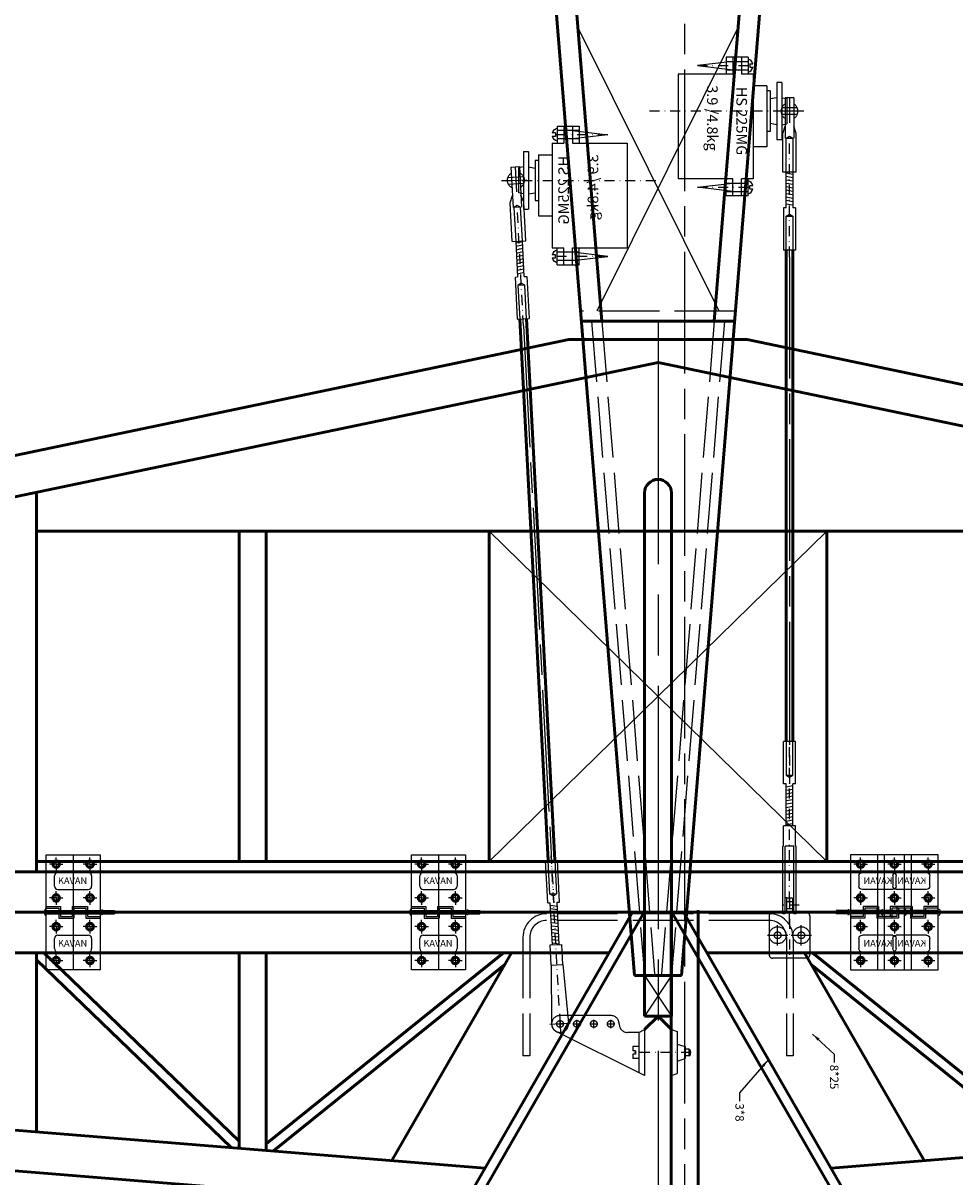
# Model space of a CAD drawing. Units: millimetres. Extents: x -73 to 2520, y -71 to 1782.
# Drawn here: x 1144 to 1420, y 175 to 516 of the extents above; entities that cross this region are included whole.
import ezdxf

# ---------------------------------------------------------------- set-up
doc = ezdxf.new("R2010")
doc.units = ezdxf.units.MM
doc.header["$LTSCALE"] = 6
for name, pattern in [('AM_ISO02W050', [7.5, 6, -1.5]), ('AM_ISO02W050x2', [3.75, 3, -0.75]), ('AM_ISO08W050', [18, 12, -1.5, 3, -1.5]), ('AM_ISO08W050x2', [9, 6, -0.75, 1.5, -0.75]), ('AM_ISO09W050', [22.5, 12, -1.5, 3, -1.5, 3, -1.5]), ('DASHDOT', [1, 0.5, -0.25, 0, -0.25]), ('HIDDEN', [9.525, 6.35, -3.175])]:
    doc.linetypes.add(name, pattern=pattern)
for name, color, linetype in [('01', 7, 'Continuous'), ('02', 3, 'Continuous'), ('04', 3, 'HIDDEN'), ('05', 3, 'DASHDOT')]:
    doc.layers.add(name, color=color, linetype=linetype)
for name, color, linetype, lineweight in [('AM_0', 7, 'Continuous', 50), ('AM_11', 3, 'AM_ISO09W050', 25), ('AM_3', 6, 'AM_ISO02W050', 25), ('AM_5', 3, 'Continuous', 25), ('AM_6', 2, 'Continuous', 35), ('AM_7', 4, 'AM_ISO08W050', 25), ('AM_8', 1, 'Continuous', 25)]:
    doc.layers.add(name, color=color, linetype=linetype, lineweight=lineweight)
doc.styles.get("Standard").update_dxf_attribs({"font": 'ISOCP.SHX'})
doc.dimstyles.new('ISO-25', dxfattribs={"dimtxt": 2.5, "dimasz": 2.5, "dimexe": 1.25, "dimexo": 0.625, "dimtad": 1, "dimtxsty": 'Standard', "dimcen": 2.5, "dimadec": 0, "dimazin": 0, "dimtfac": 1, "dimtmove": 0, "dimatfit": 3, "dimfxl": 0, "dimarcsym": 0})

# ---------------------------------------------------------------- blocks, each defined once
blk = doc.blocks.new('KAVAN PLAN')
for p, q in [((-8, 17), (8, 17)), ((-8, -17), (-8, 17)), ((8, 17), (8, -17)), ((-8, 1.74), (-3.75, 1.74)), ((-8, 1.24), (-4.25, 1.24)), ((-4.25, 1.24), (-4.25, -1.74)), ((-3.75, 1.74), (-3.75, -1.24)), ((-0.25, 1.74), (4.25, 1.74)), ((-0.25, 1.74), (-0.25, -1.24)), ((0.25, 1.24), (3.75, 1.24)), ((0.25, 1.24), (0.25, -1.74)), ((3.75, 1.24), (3.75, -1.74)), ((4.25, 1.74), (4.25, -1.24)), ((8, 0.5), (8.33, 0.5)), ((8.86, 0.5), (12.25, 0.5)), ((12.25, 0.5), (12.25, -0.5)), ((-4.25, -1.74), (0.25, -1.74)), ((-3.75, -1.24), (-0.25, -1.24)), ((3.75, -1.74), (8, -1.74)), ((4.25, -1.24), (8, -1.24)), ((8, -0.5), (8.33, -0.5)), ((8.86, -0.5), (12.25, -0.5)), ((8, -17), (-8, -17))]:
    blk.add_line(p, q)
blk.add_ellipse((-8, 0), major_axis=(0, 0.98), ratio=0.510313, start_param=0, end_param=3.141593)
blk.add_ellipse((8.6, 0), major_axis=(0, 0.71), ratio=0.525757)
at = {"layer": 'AM_0'}
for centre in [(-5, 14.25), (5, 14.25), (-5, 4.25), (5, 4.25), (-5, -4.25), (5, -4.25), (-5, -14.25), (5, -14.25)]:
    blk.add_circle(centre, 1, dxfattribs=at)
at = {"layer": 'AM_3', "linetype": 'AM_ISO02W050x2'}
for p, q in [((-8, 0.5), (8, 0.5)), ((-8, -0.5), (8, -0.5))]:
    blk.add_line(p, q, dxfattribs=at)
at = {"layer": 'AM_5'}
for p, q in [((-5.5, 7.75), (-5.5, 10.75)), ((-4.5, 11.75), (4.5, 11.75)), ((5.5, 10.75), (5.5, 7.75)), ((-4.5, 6.75), (4.5, 6.75)), ((-4.5, -6.75), (4.5, -6.75)), ((-5.5, -10.75), (-5.5, -7.75)), ((5.5, -7.75), (5.5, -10.75)), ((-4.5, -11.75), (4.5, -11.75))]:
    blk.add_line(p, q, dxfattribs=at)
for centre, start, end in [((-4.5, 10.75), 90, 180), ((4.5, 10.75), 0, 90), ((-4.5, 7.75), 180, 270), ((4.5, 7.75), 270, 0), ((-4.5, -7.75), 90, 180), ((4.5, -7.75), 0, 90), ((-4.5, -10.75), 180, 270), ((4.5, -10.75), 270, 0)]:
    blk.add_arc(centre, 1, start, end, dxfattribs=at)
at = {"layer": 'AM_7', "linetype": 'AM_ISO08W050x2'}
for p, q in [((-5, 14.25), (-7, 14.25)), ((-5, 14.25), (-5, 16.25)), ((-5, 14.25), (-3, 14.25)), ((-5, 14.25), (-5, 12.25)), ((0, 17), (0, -17)), ((5, 14.25), (3, 14.25)), ((5, 14.25), (5, 16.25)), ((5, 14.25), (5, 12.25)), ((5, 14.25), (7, 14.25)), ((-5, 4.25), (-7, 4.25)), ((-5, 4.25), (-5, 6.25)), ((-5, 4.25), (-5, 2.25)), ((-5, 4.25), (-3, 4.25)), ((5, 4.25), (3, 4.25)), ((5, 4.25), (5, 6.25)), ((5, 4.25), (5, 2.25)), ((5, 4.25), (7, 4.25)), ((-8, 0), (12.25, 0)), ((-5, -4.25), (-5, -2.25)), ((5, -4.25), (5, -2.25)), ((-5, -4.25), (-7, -4.25)), ((-5, -4.25), (-3, -4.25)), ((-5, -4.25), (-5, -6.25)), ((5, -4.25), (3, -4.25)), ((5, -4.25), (5, -6.25)), ((5, -4.25), (7, -4.25)), ((-5, -14.25), (-5, -12.25)), ((5, -14.25), (5, -12.25)), ((-5, -14.25), (-7, -14.25)), ((-5, -14.25), (-3, -14.25)), ((-5, -14.25), (-5, -16.25)), ((5, -14.25), (3, -14.25)), ((5, -14.25), (5, -16.25)), ((5, -14.25), (7, -14.25))]:
    blk.add_line(p, q, dxfattribs=at)
at = {"layer": 'AM_6'}
for p in [(-4.46, 8.35), (-4.46, -10.15)]:
    blk.add_text('KAVAN', height=2, dxfattribs=at).set_placement(p)
blk = doc.blocks.new('CENTER')
for p, q in [((0, 0), (-0.6, 0)), ((0, 0), (0, 0.6)), ((0.6, 0), (0, 0)), ((0, -0.6), (0, 0))]:
    blk.add_line(p, q)
blk = doc.blocks.new('HS81 SIDA')
at = {"layer": '01'}
for p, q in [((-8.5, 14.5), (8.5, 14.5)), ((-8.5, 14.5), (-8.5, 13)), ((-4, 14.5), (-3.74, 16)), ((-3.74, 16), (3.74, 16)), ((4, 14.5), (3.74, 16)), ((8.5, 14.5), (8.5, 13)), ((-8.5, 13), (8.5, 13)), ((-6, 11), (6, 11)), ((-6, 11), (-6, 10)), ((-4, 13), (-3.65, 11)), ((4, 13), (3.65, 11)), ((6, 11), (6, 10)), ((-7.5, 10), (10.5, 10)), ((-7.5, 10), (-7.5, 6)), ((10.5, 10), (10.5, 6)), ((-16, 4.5), (-11, 4.5)), ((-16, 4.5), (-16, -2)), ((-15.44, 4.5), (-11.57, 4.5)), ((-14.76, -2), (-14.76, 4.5)), ((-14.01, 5), (-13.01, 5)), ((-12.26, -2), (-12.26, 4.5)), ((-11, 6), (20, 6)), ((-11, 6), (-11, 2.5)), ((20, 6), (20, 2.5)), ((25, 4.5), (20, 4.5)), ((24.44, 4.5), (20.57, 4.5)), ((21.26, -2), (21.26, 4.5)), ((23.01, 5), (22.01, 5)), ((23.76, -2), (23.76, 4.5)), ((25, 4.5), (25, -2)), ((-16, 2.5), (-11, 2.5)), ((-16, 0), (-11, 0)), ((-14.76, 0), (-13.51, -10.5)), ((-13.51, -10.5), (-12.26, 0)), ((-11, 0), (-11, -16.26)), ((25, 2.5), (20, 2.5)), ((20, 0), (20, -16.26)), ((25, 0), (20, 0)), ((22.51, -10.5), (21.26, 0)), ((23.76, 0), (22.51, -10.5)), ((-16, -2), (-11, -2)), ((25, -2), (20, -2)), ((-11, -16.26), (20, -16.26))]:
    blk.add_line(p, q, dxfattribs=at)
for centre, start, end in [((-13.51, 4), 104.4775, 165.5225), ((-13.51, 4), 14.4775, 75.5225), ((22.51, 4), 104.4775, 165.5225), ((22.51, 4), 14.4775, 75.5225)]:
    blk.add_arc(centre, 2, start, end, dxfattribs=at)
at = {"layer": '05'}
for p, q in [((0, 21), (0, -24.82)), ((-14.01, 5), (-14.01, 5.94)), ((-13.51, -10.5), (-13.51, 6)), ((-13.01, 5), (-13.01, 5.94)), ((22.01, 5), (22.01, 5.94)), ((22.51, -10.5), (22.51, 6)), ((22.51, -10.5), (22.51, 6)), ((23.01, 5), (23.01, 5.94))]:
    blk.add_line(p, q, dxfattribs=at)
for s, p in [('HS 225MG', (-7.24, 1.02)), ('3.9 /4.8kg', (-7.69, -7.66))]:
    blk.add_text(s, height=3.15, dxfattribs=at).set_placement(p)
blk = doc.blocks.new('KULLINK SIDA')
at = {"layer": '02'}
blk.add_line((0, 5.7), (0, -0.78), dxfattribs=at)
at = {"layer": '05'}
blk.add_line((43.07, 2.5), (8, 2.5), dxfattribs=at)
at = {"layer": 'AM_11'}
for p, q in [((-4, 3.75), (8, 3.75)), ((-4, 3.75), (-4, 1.25)), ((-1, 4.79), (-1, 0.21)), ((1, 4.79), (1, 0.21)), ((6.58, 4.5), (4.46, 3.75)), ((18, 4.5), (6.58, 4.5)), ((7.42, 2.5), (8, 3.5)), ((8, 3.5), (18, 3.5)), ((8, 1.5), (8, 3.5)), ((18, 4.5), (18, 0.5)), ((18, 3.5), (28.57, 3.5)), ((18.23, 1.5), (18.58, 3.5)), ((19.24, 1.5), (19.6, 3.5)), ((20.26, 1.5), (20.61, 3.5)), ((21.28, 1.5), (21.63, 3.5)), ((22.29, 1.5), (22.64, 3.5)), ((23.31, 1.5), (23.66, 3.5)), ((24.32, 1.5), (24.67, 3.5)), ((25.34, 1.5), (25.69, 3.5)), ((26.35, 1.5), (26.71, 3.5)), ((27.37, 1.5), (27.72, 3.5)), ((28.57, 4.25), (41.07, 4.25)), ((28.57, 4.25), (28.57, 3.5)), ((30.49, 2.5), (31.07, 3.5)), ((31.07, 3.5), (41.07, 3.5)), ((31.07, 1.5), (31.07, 3.5)), ((41.07, 4.25), (41.07, 0.75)), ((-4, 2.5), (3.42, 2.5)), ((-4, 1.25), (8, 1.25)), ((6.59, 0.5), (4.46, 1.25)), ((18, 0.5), (6.59, 0.5)), ((8, 1.5), (7.42, 2.5)), ((18, 1.5), (8, 1.5)), ((28.57, 1.5), (18, 1.5)), ((28.57, 1.5), (28.57, 0.75)), ((28.57, 0.75), (41.07, 0.75)), ((31.07, 1.5), (30.49, 2.5)), ((41.07, 1.5), (31.07, 1.5))]:
    blk.add_line(p, q, dxfattribs=at)
for start, end in [(30, 150), (210, 330)]:
    blk.add_arc((0, 2.5), 2.5, start, end, dxfattribs=at)
blk = doc.blocks.new('KAVANLÖDSIDA')
at = {"layer": '05'}
for p, q in [((-4.98, 0), (49.69, 0)), ((0, 2.87), (0, -3.19)), ((50.5, 0), (35.92, 0))]:
    blk.add_line(p, q, dxfattribs=at)
at = {"layer": 'AM_5'}
for p, q in [((-2.5, 2), (17.5, 2)), ((-2.5, 2), (-2.5, 1.25)), ((-2.5, 1.25), (17.5, 1.25)), ((-1, 1.25), (-1, -0.75)), ((1, 1.25), (1, -0.75)), ((17.5, 2), (17.5, 1.75)), ((17.5, 1.75), (23.5, 1.75)), ((17.5, 1.25), (17.5, -1.25)), ((23.5, 1.75), (23.5, -1.75)), ((23.5, 1), (36, 1)), ((23.9, -1), (24.25, 1)), ((24.91, -1), (25.26, 1)), ((25.93, -1), (26.28, 1)), ((26.94, -1), (27.29, 1)), ((27.96, -1), (28.31, 1)), ((28.97, -1), (29.33, 1)), ((29.99, -1), (30.34, 1)), ((31, -1), (31.36, 1)), ((32.02, -1), (32.37, 1)), ((33.03, -1), (33.39, 1)), ((34.05, -1), (34.4, 1)), ((35.07, -1), (35.42, 1)), ((36, 1.75), (48.5, 1.75)), ((36, 1.75), (36, 1)), ((37.92, 0), (38.5, 1)), ((38.5, -1), (37.92, 0)), ((38.5, -1), (38.5, 1)), ((38.5, 1), (48.5, 1)), ((48.5, 1.75), (48.5, -1.75)), ((-2.5, -1.25), (17.5, -1.25)), ((-2.5, -1.25), (-2.5, -2)), ((-2.5, -2), (17.5, -2)), ((-2.25, -0.75), (2.25, -0.75)), ((-2.25, -0.75), (-2.25, -1.25)), ((2.25, -0.75), (2.25, -1.25)), ((17.5, -1.75), (23.5, -1.75)), ((17.5, -1.75), (17.5, -2)), ((23.5, -1), (36, -1)), ((36, -1), (36, -1.75)), ((36, -1.75), (48.5, -1.75)), ((48.5, -1), (38.5, -1))]:
    blk.add_line(p, q, dxfattribs=at)
blk = doc.blocks.new('SERVO HÖJJD')
at = {"layer": 'AM_0'}
for p, q in [((41.07, 11.75), (186.5, 11.75)), ((41.07, 9.75), (186.5, 9.75))]:
    blk.add_line(p, q, dxfattribs=at)
at = {"layer": 'AM_7', "linetype": 'AM_ISO08W050x2'}
blk.add_line((43.07, 10.75), (184.5, 10.75), dxfattribs=at)
at = {"layer": '05'}
blk.add_blockref('HS81 SIDA', (0, -6), dxfattribs=at)
at = {"layer": 'AM_0'}
blk.add_blockref('KULLINK SIDA', (0, 8.25), dxfattribs=at)
at = {"layer": 'AM_0', "xscale": -1}
blk.add_blockref('KAVANLÖDSIDA', (235, 10.75), dxfattribs=at)
blk = doc.blocks.new('KAVAN LÖD TOPP')
at = {"layer": '05'}
for p, q in [((5.5, 0), (49.78, 0)), ((50.5, 0), (35.92, 0))]:
    blk.add_line(p, q, dxfattribs=at)
at = {"layer": 'AM_11'}
for p, q in [((17.5, 1.75), (0.11, 2.5)), ((17.5, 1.75), (23.5, 1.75)), ((17.5, 1.75), (17.5, -1.75)), ((23.5, 1.75), (23.5, -1.75)), ((23.5, 1), (36, 1)), ((23.63, -1), (23.98, 1)), ((24.64, -1), (25, 1)), ((25.66, -1), (26.01, 1)), ((26.67, -1), (27.03, 1)), ((27.69, -1), (28.04, 1)), ((28.71, -1), (29.06, 1)), ((29.72, -1), (30.07, 1)), ((30.74, -1), (31.09, 1)), ((31.75, -1), (32.1, 1)), ((32.77, -1), (33.12, 1)), ((33.78, -1), (34.14, 1)), ((34.8, -1), (35.15, 1)), ((36, 1.75), (48.5, 1.75)), ((36, 1.75), (36, 1)), ((37.92, 0), (38.5, 1)), ((38.5, -1), (37.92, 0)), ((38.5, 1), (48.5, 1)), ((38.5, -1), (38.5, 1)), ((48.5, 1.75), (48.5, -1.75)), ((17.5, -1.75), (0.11, -2.5)), ((17.5, -1.75), (23.5, -1.75)), ((23.5, -1), (36, -1)), ((36, -1), (36, -1.75)), ((36, -1.75), (48.5, -1.75)), ((48.5, -1), (38.5, -1))]:
    blk.add_line(p, q, dxfattribs=at)
blk.add_circle((0, 0), 1, dxfattribs=at)
blk.add_arc((0, 0), 2.5, 87.5384, 272.4616, dxfattribs=at)
at = {"layer": '05', "xscale": 5.000000000000028, "yscale": 5.000000000000014, "zscale": 5.00000000000002}
blk.add_blockref('CENTER', (0, 0), dxfattribs=at)
blk = doc.blocks.new('SERVO SIDA')
at = {"layer": 'AM_0'}
for p, q in [((40.96, 7.58), (201.17, -0.81)), ((41.07, 9.58), (201.28, 1.19))]:
    blk.add_line(p, q, dxfattribs=at)
at = {"layer": 'AM_7', "linetype": 'AM_ISO08W050x2'}
blk.add_line((43.01, 8.48), (199.23, 0.29), dxfattribs=at)
at = {"layer": '05'}
blk.add_blockref('HS81 SIDA', (0, -6), dxfattribs=at)
at = {"layer": 'AM_0', "rotation": 357}
blk.add_blockref('KULLINK SIDA', (-0.13, 8.24), dxfattribs=at)
at = {"layer": 'AM_0', "xscale": -0.9999999999999998, "rotation": 357}
blk.add_blockref('KAVAN LÖD TOPP', (249.66, -2.35), dxfattribs=at)

msp = doc.modelspace()

# ---------------------------------------------------------------- linework, layer by layer
at = {"layer": '04'}
for p, q in [((1370.305, 257.152), (1370.305, 252.982)), ((1372.005, 257.152), (1370.305, 257.152)), ((1372.005, 257.152), (1372.005, 252.982)), ((1376.155, 252.982), (1366.155, 252.982)), ((1365.155, 251.982), (1365.155, 240.402)), ((1377.155, 251.982), (1377.155, 240.402)), ((1376.155, 239.402), (1366.155, 239.402)), ((1318.226, 222.436), (1303.226, 222.436)), ((1328.226, 204.686), (1302.111, 217.698)), ((1326.526, 217.436), (1323.226, 217.436)), ((1326.526, 217.436), (1328.226, 218.265)), ((1326.526, 217.436), (1326.526, 205.533)), ((1328.226, 218.265), (1328.226, 204.686)), ((1336.226, 218.265), (1337.926, 217.711)), ((1337.926, 217.711), (1337.926, 205.24)), ((1324.776, 213.225), (1324.776, 211.975)), ((1326.526, 213.225), (1324.776, 213.225)), ((1325.526, 211.975), (1324.776, 211.975)), ((1325.526, 211.975), (1325.526, 210.975)), ((1337.926, 213.975), (1340.226, 213.225)), ((1340.226, 213.225), (1340.226, 209.725)), ((1341.476, 212.475), (1340.226, 212.475)), ((1341.476, 212.475), (1341.726, 212.225)), ((1341.476, 210.475), (1341.476, 212.475)), ((1341.726, 212.225), (1341.726, 210.725)), ((1324.776, 210.975), (1324.776, 209.725)), ((1325.526, 210.975), (1324.776, 210.975)), ((1326.526, 209.725), (1324.776, 209.725)), ((1337.926, 208.975), (1340.226, 209.725)), ((1341.476, 210.475), (1340.226, 210.475)), ((1341.476, 210.475), (1341.726, 210.725)), ((1336.226, 204.686), (1337.926, 205.24))]:
    msp.add_line(p, q, dxfattribs=at)
for centre, radius in [((1367.655, 246.192), 2.5), ((1367.655, 246.192), 1), ((1374.655, 246.192), 2.5), ((1374.655, 246.192), 1), ((1303.226, 219.936), 1), ((1308.226, 219.936), 1), ((1313.226, 219.936), 1), ((1318.226, 219.936), 1)]:
    msp.add_circle(centre, radius, dxfattribs=at)
for centre, radius, start, end in [((1366.155, 251.982), 1, 90, 180), ((1376.155, 251.982), 1, 0, 90), ((1366.155, 240.402), 1, 180, 270), ((1376.155, 240.402), 1, 270, 0), ((1303.226, 219.936), 2.5, 90, 270), ((1318.226, 219.936), 2.5, 0, 90), ((1323.226, 219.936), 2.5, 180, 270)]:
    msp.add_arc(centre, radius, start, end, dxfattribs=at)
at = {"layer": '05'}
for p, q in [((1371.155, 257.152), (1371.155, 239.402)), ((1342.051, 211.475), (1325.109, 211.475))]:
    msp.add_line(p, q, dxfattribs=at)
at = {"layer": 'AM_0'}
for p, q in [((1267.226, 950.982), (1325.226, 234.265)), ((1273.207, 951.465), (1315.575, 427.912)), ((1397.226, 950.982), (1339.226, 234.265)), ((1391.246, 951.465), (1348.877, 427.912)), ((1354.897, 427.912), (1309.555, 427.912)), ((997.226, 357.982), (1305.842, 422.468)), ((1358.61, 422.468), (1305.842, 422.468)), ((1667.226, 357.982), (1358.61, 422.468)), ((1000.226, 346.349), (1332.226, 415.722)), ((1664.226, 346.349), (1332.226, 415.722)), ((1148.226, 264.982), (1148.226, 377.275)), ((1328.226, 377.097), (1328.226, 222.265)), ((1336.226, 377.097), (1336.226, 222.265)), ((1332.226, 365.722), (1148.226, 365.722)), ((1208.226, 365.722), (1208.226, 267.982)), ((1216.226, 365.722), (1216.226, 267.982)), ((1282.226, 365.722), (1282.226, 267.982)), ((1332.226, 365.722), (1516.226, 365.722)), ((1382.226, 365.722), (1382.226, 267.982)), ((1516.226, 267.982), (1148.226, 267.982)), ((1664.226, 264.982), (997.226, 264.982)), ((1667.226, 252.982), (997.226, 252.982)), ((1324.69, 252.982), (1274.352, 165.794)), ((1328.154, 252.982), (1277.662, 165.527)), ((1336.085, 253.617), (1336.085, 121.617)), ((1336.298, 252.982), (1386.79, 165.527)), ((1339.762, 252.982), (1390.1, 165.794)), ((1344.085, 253.617), (1344.085, 121.617)), ((1000.226, 240.982), (1317.762, 240.982)), ((1148.226, 240.982), (1148.226, 188.004)), ((1208.226, 185.249), (1150.388, 240.982)), ((1208.226, 240.982), (1208.226, 183.166)), ((1286.502, 240.982), (1216.226, 184.446)), ((1216.226, 240.982), (1216.226, 182.52)), ((1288.895, 240.982), (1253.411, 179.522)), ((1664.226, 240.982), (1346.69, 240.982)), ((1375.558, 240.982), (1411.042, 179.522)), ((1377.951, 240.982), (1448.226, 184.446)), ((1205.867, 183.356), (1148.226, 238.898)), ((1286.819, 237.387), (1218.401, 182.345)), ((1377.633, 237.387), (1446.051, 182.345)), ((1339.226, 234.265), (1325.226, 234.265)), ((1328.226, 234.265), (1336.226, 234.265)), ((1332.226, 222.265), (1328.226, 218.265)), ((1328.226, 222.265), (1336.226, 222.265)), ((1332.226, 222.265), (1336.226, 218.265)), ((1000.226, 199.94), (1280.994, 177.297)), ((1664.226, 199.94), (1383.458, 177.297)), ((997.226, 188.143), (1277.662, 165.527))]:
    msp.add_line(p, q, dxfattribs=at)
msp.add_arc((1332.226, 377.097), 4, 0, 180, dxfattribs=at)
at = {"layer": 'AM_3', "linetype": 'AM_ISO02W050x2'}
for p, q in [((1355.14, 430.912), (1309.313, 430.912)), ((1312.565, 427.912), (1328.216, 234.507)), ((1315.575, 427.912), (1331.207, 234.749)), ((1348.877, 427.912), (1333.246, 234.749)), ((1351.887, 427.912), (1336.236, 234.507)), ((1365.226, 252.553), (1299.226, 252.553)), ((1365.226, 250.553), (1299.226, 250.553)), ((1292.226, 245.553), (1292.226, 210.553)), ((1294.226, 245.553), (1294.226, 210.553)), ((1370.226, 245.553), (1370.226, 210.553)), ((1372.226, 245.553), (1372.226, 210.553)), ((1294.226, 210.553), (1292.226, 210.553)), ((1372.226, 210.553), (1370.226, 210.553))]:
    msp.add_line(p, q, dxfattribs=at)
for centre, radius, start, end in [((1299.226, 245.553), 7, 90, 180), ((1299.226, 245.553), 5, 90, 180), ((1365.226, 245.553), 7, 0, 90), ((1365.226, 245.553), 5, 0, 90)]:
    msp.add_arc(centre, radius, start, end, dxfattribs=at)
at = {"layer": 'AM_7', "linetype": 'AM_ISO08W050x2'}
msp.add_line((1340.085, 1636.427), (1340.085, 102.714), dxfattribs=at)
at = {"layer": 'AM_7'}
msp.add_line((1332.226, 427.982), (1332.226, 150.553), dxfattribs=at)
at = {"layer": 'AM_8'}
for p, q in [((1350.295, 430.912), (1308.531, 514.953)), ((1355.921, 514.953), (1314.157, 430.912)), ((1282.226, 365.722), (1382.226, 267.982)), ((1382.226, 365.722), (1282.226, 267.982)), ((1328.226, 234.265), (1336.226, 222.265)), ((1336.226, 234.265), (1328.226, 222.265))]:
    msp.add_line(p, q, dxfattribs=at)

# ---------------------------------------------------------------- block references
at = {"layer": '05', "rotation": 270}
for p, xscale, yscale, zscale in [((1367.655, 246.192), 5, 5, 5.000000000000034), ((1374.655, 246.192), 5, 5, 5.000000000000012), ((1303.226, 219.936), 2, 2, 2.000000000000022), ((1308.226, 219.936), 2, 2, 2.000000000000005), ((1313.226, 219.936), 2, 2, 1.999999999999988), ((1318.226, 219.936), 2, 2, 2.000000000000017)]:
    msp.add_blockref('CENTER', p, dxfattribs=dict(at, xscale=xscale, yscale=yscale, zscale=zscale))
at = {"layer": 'AM_0', "rotation": 270}
msp.add_blockref('SERVO HÖJJD', (1360.407, 490.045), dxfattribs=at)
at = {"layer": 'AM_0', "xscale": -1, "rotation": 89.99999999999999}
msp.add_blockref('SERVO SIDA', (1300.875, 469.593), dxfattribs=at)
at = {"layer": 'AM_3', "linetype": 'AM_ISO02W050x2'}
for p in [(1159.038, 252.982), (1267.226, 252.982)]:
    msp.add_blockref('KAVAN PLAN', p, dxfattribs=at)
at = {"layer": 'AM_3', "linetype": 'AM_ISO02W050x2', "xscale": -1}
for p in [(1397.226, 252.982), (1407.226, 252.982)]:
    msp.add_blockref('KAVAN PLAN', p, dxfattribs=at)

# ---------------------------------------------------------------- texts
at = {"layer": 'AM_6', "char_height": 2.5, "attachment_point": 1, "rotation": 270}
for s, insert in [('8*25', (1385.649, 207.865)), ('3*8', (1357.653, 196.444))]:
    msp.add_mtext(s, dxfattribs=dict(at, insert=insert))

# ---------------------------------------------------------------- leaders
at = {"layer": 'AM_6', "annotation_type": 0, "has_hookline": 1, "hookline_direction": 0, "horizontal_direction": (0, -1, 0)}
for points, text_width in [([(1377.986, 216.94), (1384.399, 210.99), (1384.399, 208.49)], 6.354), ([(1364.931, 209.388), (1356.403, 199.569), (1356.403, 197.069)], 4.5)]:
    msp.add_leader(points, dimstyle='ISO-25', override={"dimgap": 0.625, "dimtad": 0}, dxfattribs=dict(at, text_width=text_width))

doc.saveas('drawing.dxf')
